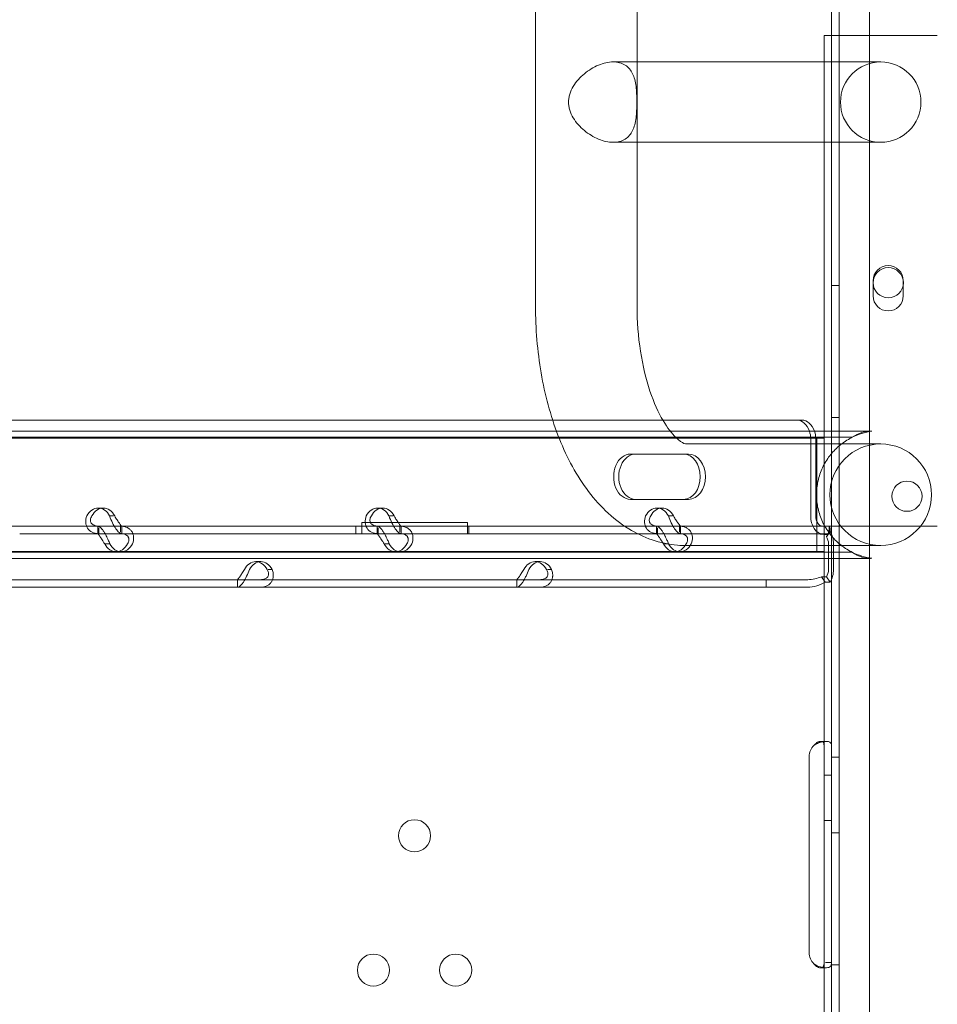
# Model space of a CAD drawing. Units: millimetres. Extents: x -10 to 18990, y -2046 to 27342.
# Drawn here: x 8219 to 8462, y 4837 to 5098 of the extents above; entities that cross this region are included whole.
import ezdxf

# ---------------------------------------------------------------- set-up
doc = ezdxf.new("R2010")
doc.units = ezdxf.units.MM
doc.header["$MEASUREMENT"] = 0

msp = doc.modelspace()

# ---------------------------------------------------------------- linework, layer by layer
at = {"color": 0, "linetype": 'Continuous', "lineweight": 0}
for p, q in [((8435.66, 5159.24), (8435.68, 4115.08)), ((8443.68, 4117.63), (8443.66, 5156.69)), ((8433.66, 5094.15), (8433.66, 5140.22)), ((8355.22, 5022.47), (8355.22, 5137.7)), ((8382.12, 5022.47), (8382.12, 5137.7)), ((8431.67, 5094.15), (8461.67, 5094.15)), ((8431.67, 5087.12), (8431.67, 5094.15)), ((8433.66, 4955.62), (8433.66, 5094.15)), ((8375.79, 5087.12), (8382.12, 5087.12)), ((8382.12, 5087.12), (8439.09, 5087.12)), ((8431.67, 5065.82), (8431.67, 5087.12)), ((8439.09, 5087.12), (8446.67, 5087.12)), ((8375.79, 5065.82), (8382.12, 5065.82)), ((8382.12, 5065.82), (8439.09, 5065.82)), ((8431.67, 4989.32), (8431.67, 5065.82)), ((8446.67, 5065.82), (8439.09, 5065.82)), ((8444.66, 5025.16), (8444.66, 5029.16)), ((8452.66, 5029.16), (8452.66, 5028.97)), ((8452.66, 5028.97), (8452.66, 5028.3)), ((8435.66, 5027.93), (8433.66, 5027.93)), ((8452.66, 5028.3), (8452.66, 5025.16)), ((7564.1, 4992.25), (8359.76, 4992.25)), ((8359.76, 4992.25), (8388.95, 4992.25)), ((8388.95, 4992.25), (8424.42, 4992.25)), ((8424.42, 4992.25), (8425.76, 4992.25)), ((8435.66, 4992.93), (8433.66, 4992.93)), ((7551.19, 4989.32), (8360.77, 4989.32)), ((8360.77, 4989.32), (8390.92, 4989.32)), ((8390.92, 4989.32), (8443.97, 4989.32)), ((8431.67, 4987.47), (8431.67, 4989.32)), ((7551.19, 4987.69), (8439.11, 4987.69)), ((7551.67, 4987.47), (8429.74, 4987.47)), ((8428.12, 4987.25), (8428.12, 4966.85)), ((8429.46, 4987.25), (8429.46, 4966.85)), ((8429.74, 4957.47), (8429.74, 4987.47)), ((8429.74, 4987.47), (8431.67, 4987.47)), ((8431.67, 4964.15), (8431.67, 4987.47)), ((8439.09, 4985.92), (8395.14, 4985.92)), ((8439.09, 4985.92), (8446.67, 4985.92)), ((8380.38, 4983.25), (8394.44, 4983.25)), ((8394.44, 4983.25), (8395.78, 4983.25)), ((8394.44, 4971.25), (8380.38, 4971.25)), ((8394.44, 4971.25), (8395.78, 4971.25)), ((8239.38, 4968.95), (8240.73, 4968.95)), ((8313.39, 4968.95), (8314.74, 4968.95)), ((8387.41, 4968.95), (8388.75, 4968.95)), ((8243.45, 4966.85), (8242.39, 4966.85)), ((8317.47, 4966.85), (8316.41, 4966.85)), ((8391.48, 4966.85), (8390.42, 4966.85)), ((8239.53, 4964.15), (8171.54, 4964.15)), ((8239.24, 4962.15), (8239.24, 4964.15)), ((8245.55, 4964.15), (8239.53, 4964.15)), ((8239.53, 4962.15), (8239.53, 4963.73)), ((8245.3, 4962.52), (8245.3, 4964.15)), ((8313.54, 4964.15), (8245.55, 4964.15)), ((8245.59, 4962.15), (8245.59, 4964.15)), ((8307.58, 4962.15), (8307.58, 4964.15)), ((8307.58, 4962.15), (8307.58, 4964.15)), ((8309.17, 4964.15), (8309.17, 4965.15)), ((8309.17, 4965.15), (8337.18, 4965.15)), ((8309.17, 4964.15), (8309.17, 4962.15)), ((8313.25, 4962.15), (8313.25, 4964.15)), ((8319.57, 4964.15), (8313.54, 4964.15)), ((8313.54, 4962.15), (8313.54, 4963.73)), ((8319.31, 4962.52), (8319.31, 4964.15)), ((8387.56, 4964.15), (8319.57, 4964.15)), ((8319.6, 4962.15), (8319.6, 4964.15)), ((8337.18, 4965.15), (8337.18, 4964.15)), ((8337.18, 4962.15), (8337.18, 4964.15)), ((8337.58, 4962.15), (8337.58, 4964.15)), ((8337.58, 4962.15), (8337.58, 4964.15)), ((8387.27, 4962.15), (8387.27, 4964.15)), ((8393.58, 4964.15), (8387.56, 4964.15)), ((8387.56, 4962.15), (8387.56, 4963.73)), ((8393.33, 4962.52), (8393.33, 4964.15)), ((8431.28, 4964.15), (8393.58, 4964.15)), ((8393.61, 4962.15), (8393.61, 4964.15)), ((8431.28, 4964.15), (8431.67, 4964.15)), ((8431.67, 4957.47), (8431.67, 4964.15)), ((8431.67, 4964.15), (8436.1, 4964.15)), ((8432.98, 4964.15), (8432.98, 4963.16)), ((8433.02, 4962.15), (8433.02, 4964.15)), ((8436.1, 4964.15), (8457.24, 4964.15)), ((8457.24, 4964.15), (8461.67, 4964.15)), ((8239.53, 4962.15), (8218.57, 4962.15)), ((8245.55, 4962.15), (8239.53, 4962.15)), ((8313.54, 4962.15), (8245.55, 4962.15)), ((8319.57, 4962.15), (8313.54, 4962.15)), ((8387.56, 4962.15), (8319.57, 4962.15)), ((8393.58, 4962.15), (8387.56, 4962.15)), ((8431.28, 4962.15), (8393.58, 4962.15)), ((8431.28, 4962.15), (8433.02, 4962.15)), ((8431.67, 4962.15), (8431.67, 4955.62)), ((8432.31, 4961.36), (8433.26, 4962.78)), ((8433.02, 4962.15), (8433.67, 4962.15)), ((8433.67, 4962.15), (8433.67, 4947.15)), ((8242.44, 4959.45), (8241.34, 4959.45)), ((8316.45, 4959.45), (8315.35, 4959.45)), ((8390.46, 4959.45), (8389.37, 4959.45)), ((8439.09, 4959.02), (8395.14, 4959.02)), ((8432.84, 4959.45), (8432.84, 4952.67)), ((8434.18, 4959.45), (8434.18, 4952.67)), ((8446.67, 4959.02), (8439.09, 4959.02)), ((7551.19, 4957.24), (8439.11, 4957.24)), ((7551.19, 4955.62), (8443.97, 4955.62)), ((8429.74, 4957.47), (7551.67, 4957.47)), ((8244.1, 4957.36), (8245.45, 4957.36)), ((8318.12, 4957.36), (8319.46, 4957.36)), ((8392.13, 4957.36), (8393.48, 4957.36)), ((8431.67, 4957.47), (8429.74, 4957.47)), ((8431.67, 4955.62), (8431.67, 4947.15)), ((8433.67, 4318.69), (8433.66, 4955.62)), ((8281.11, 4954.76), (8282.45, 4954.76)), ((8355.12, 4954.76), (8356.47, 4954.76)), ((8284.37, 4952.67), (8285.47, 4952.67)), ((8358.38, 4952.67), (8359.48, 4952.67)), ((8430.99, 4950.76), (8431.94, 4949.34)), ((8432.31, 4950.76), (8430.99, 4950.76)), ((8432.31, 4950.76), (8433.26, 4949.34)), ((8416.34, 4949.97), (8215.35, 4949.97)), ((8416.34, 4947.97), (8215.35, 4947.97)), ((8276.25, 4949.97), (8276.25, 4947.97)), ((8276.28, 4947.97), (8276.28, 4949.6)), ((8350.26, 4949.97), (8350.26, 4947.97)), ((8350.3, 4947.97), (8350.3, 4949.6)), ((8427.34, 4949.97), (8416.34, 4949.97)), ((8416.34, 4949.97), (8416.34, 4947.97)), ((8427.34, 4947.97), (8416.34, 4947.97)), ((8433.26, 4949.34), (8431.94, 4949.34)), ((8431.67, 4947.15), (8431.67, 4327.15)), ((8433.67, 4947.15), (8433.67, 4637.17)), ((8430.78, 4907.15), (8432.12, 4907.15)), ((8427.71, 4851.15), (8427.71, 4903.15)), ((8435.66, 4902.93), (8433.66, 4902.93)), ((8431.67, 4898.15), (8433.67, 4898.15)), ((8431.67, 4886.15), (8433.67, 4886.15)), ((8435.66, 4882.93), (8433.66, 4882.93)), ((8433.67, 4848.59), (8432.01, 4848.59)), ((8432.11, 4847.15), (8430.77, 4847.15)), ((8435.66, 4847.93), (8433.66, 4847.93))]:
    msp.add_line(p, q, dxfattribs=at)
for centre, radius in [((8448.67, 5028.63), 4), ((8453.63, 4972.08), 4), ((8323.18, 4882.15), 4.25), ((8312.28, 4846.56), 4.25), ((8334.07, 4846.56), 4.25)]:
    msp.add_circle(centre, radius, dxfattribs=at)
for centre, radius, start, end in [((8446.67, 5076.47), 10.65, 90, 270), ((8446.67, 5076.47), 10.65, 270, 90), ((8448.66, 5029.16), 4, 0.0012, 180.0012), ((8448.66, 5025.16), 4, 180.0012, 0.0012), ((8446.67, 4972.47), 17, 97.8548, 116.38), ((8446.67, 4972.47), 13.45, 90, 270), ((8446.67, 4972.47), 13.45, 0, 90), ((8446.67, 4972.47), 13.45, 270, 0), ((8446.67, 4972.47), 17, 243.62, 262.1452), ((8431.71, 4903.15), 4, 133.2379, 180), ((8431.71, 4851.15), 4, 180, 226.7621)]:
    msp.add_arc(centre, radius, start, end, dxfattribs=at)
for centre, major_axis, ratio, start_param, end_param in [((8424.42, 4987.25), (0, 5), 0.740139, 5.139231, 6.283185), ((8425.76, 4987.25), (0, 5), 0.740139, 5.139231, 6.283185), ((8424.42, 4987.25), (0, 5), 0.740139, 4.712389, 5.139231), ((8425.76, 4987.25), (0, 5), 0.740139, 4.712389, 5.139231), ((8443.97, 4972.47), (0, 16.85), 0.672673, 6.249605, 6.725316), ((8380.38, 4977.25), (0, 6), 0.740139, 0, 3.141593), ((8381.72, 4977.25), (0, 6), 0.740139, 0, 3.141593), ((8394.44, 4977.25), (0, 6), 0.740139, 3.141593, 6.283185), ((8395.78, 4977.25), (0, 6), 0.740139, 3.141593, 6.283185), ((8239.38, 4963.95), (0, 5), 0.740139, 5.332585, 7.233786), ((8240.73, 4963.95), (0, 5), 0.740139, 5.332585, 7.233786), ((8313.39, 4963.95), (0, 5), 0.740139, 5.332585, 7.233786), ((8314.74, 4963.95), (0, 5), 0.740139, 5.332585, 7.233786), ((8387.41, 4963.95), (0, 5), 0.740139, 5.332585, 7.233786), ((8388.75, 4963.95), (0, 5), 0.740139, 5.332585, 7.233786), ((8431.28, 4966.85), (0, 4.7), 0.672454, 1.570796, 3.141593), ((8431.28, 4966.85), (0, 2.7), 0.672454, 1.570796, 3.141593), ((8431.02, 4959.45), (0, 2.7), 0.672454, 4.712389, 5.497787), ((8431.02, 4959.45), (0, -4.7), 0.672454, 1.570796, 2.356194), ((8244.1, 4962.36), (0, 5), 0.740139, 2.190992, 4.092193), ((8245.45, 4962.36), (0, 5), 0.740139, 2.190992, 4.092193), ((8318.12, 4962.36), (0, 5), 0.740139, 2.190992, 4.092193), ((8319.46, 4962.36), (0, 5), 0.740139, 2.190992, 4.092193), ((8392.13, 4962.36), (0, 5), 0.740139, 2.190992, 4.092193), ((8393.48, 4962.36), (0, 5), 0.740139, 2.190992, 4.092193), ((8443.97, 4972.47), (0, 16.85), 0.672673, 2.699462, 3.175173), ((8281.11, 4949.76), (0, 5), 0.740139, 5.332585, 7.233786), ((8282.45, 4949.76), (0, 5), 0.740139, 5.332585, 7.233786), ((8355.12, 4949.76), (0, 5), 0.740139, 5.332585, 7.233786), ((8356.47, 4949.76), (0, 5), 0.740139, 5.332585, 7.233786), ((8431.02, 4952.67), (0, 2.7), 0.672454, 3.926991, 4.712389), ((8431.02, 4952.67), (0, 4.7), 0.672454, 3.926991, 4.712389)]:
    msp.add_ellipse(centre, major_axis=major_axis, ratio=ratio, start_param=start_param, end_param=end_param, dxfattribs=at)
for points, knots in [([(8363.98, 5076.47), (8363.98, 5076.83), (8364.01, 5077.19), (8364.12, 5077.91), (8364.21, 5078.27), (8364.53, 5079.31), (8364.84, 5079.99), (8365.62, 5081.28), (8366.07, 5081.89), (8367.08, 5083.02), (8367.62, 5083.54), (8368.72, 5084.45), (8369.32, 5084.88), (8370.57, 5085.65), (8371.23, 5085.99), (8372.56, 5086.54), (8373.24, 5086.76), (8374.55, 5087.05), (8375.19, 5087.12), (8376.39, 5087.12), (8376.97, 5087.05), (8378.04, 5086.76), (8378.54, 5086.54), (8379.42, 5085.99), (8379.81, 5085.65), (8380.46, 5084.88), (8380.74, 5084.45), (8381.18, 5083.54), (8381.37, 5083.02), (8381.67, 5081.89), (8381.78, 5081.28), (8381.94, 5079.99), (8381.99, 5079.31), (8382.03, 5078.27), (8382.04, 5077.91), (8382.05, 5077.19), (8382.05, 5076.83), (8382.05, 5076.11), (8382.05, 5075.74), (8382.04, 5075.03), (8382.03, 5074.67), (8381.99, 5073.62), (8381.94, 5072.95), (8381.78, 5071.66), (8381.67, 5071.05), (8381.37, 5069.92), (8381.18, 5069.4), (8380.74, 5068.49), (8380.46, 5068.06), (8379.81, 5067.29), (8379.42, 5066.95), (8378.54, 5066.39), (8378.04, 5066.18), (8376.97, 5065.89), (8376.39, 5065.82), (8375.19, 5065.82), (8374.55, 5065.89), (8373.24, 5066.18), (8372.56, 5066.39), (8371.23, 5066.95), (8370.57, 5067.29), (8369.32, 5068.06), (8368.72, 5068.49), (8367.62, 5069.4), (8367.08, 5069.92), (8366.07, 5071.05), (8365.62, 5071.66), (8364.84, 5072.95), (8364.53, 5073.62), (8364.21, 5074.67), (8364.12, 5075.03), (8364.01, 5075.74), (8363.98, 5076.11), (8363.98, 5076.47)], [0, 0, 0, 0, 1.088427, 1.088427, 2.176854, 2.176854, 4.353709, 4.353709, 6.530563, 6.530563, 8.707417, 8.707417, 10.820802, 10.820802, 12.934187, 12.934187, 15.047572, 15.047572, 17.160957, 17.160957, 19.274342, 19.274342, 21.387727, 21.387727, 23.501112, 23.501112, 25.614497, 25.614497, 27.791351, 27.791351, 29.968206, 29.968206, 32.14506, 32.14506, 33.233487, 33.233487, 34.321914, 34.321914, 35.410341, 35.410341, 36.498768, 36.498768, 38.675623, 38.675623, 40.852477, 40.852477, 43.029331, 43.029331, 45.142716, 45.142716, 47.256101, 47.256101, 49.369486, 49.369486, 51.482871, 51.482871, 53.596256, 53.596256, 55.709641, 55.709641, 57.823026, 57.823026, 59.936411, 59.936411, 62.113265, 62.113265, 64.29012, 64.29012, 66.466974, 66.466974, 67.555401, 67.555401, 68.643828, 68.643828, 68.643828, 68.643828]), ([(8355.22, 5022.47), (8355.22, 5016.49), (8355.72, 5010.51), (8357.7, 4998.97), (8359.19, 4993.41), (8363.16, 4983.09), (8365.64, 4978.31), (8371.78, 4969.88), (8375.47, 4966.19), (8383.76, 4961.1), (8388.22, 4959.5), (8393.62, 4959.05), (8394.38, 4959.02), (8395.14, 4959.02)], [1.570796, 1.570796, 1.570796, 1.570796, 1.884956, 1.884956, 2.199115, 2.199115, 2.513274, 2.513274, 2.827433, 2.827433, 3.097794, 3.097794, 3.141593, 3.141593, 3.141593, 3.141593]), ([(8382.12, 5022.47), (8382.12, 5018.39), (8382.43, 5014.32), (8383.62, 5006.66), (8384.49, 5003.08), (8386.57, 4996.89), (8387.78, 4994.25), (8390.17, 4990.18), (8391.35, 4988.69), (8393.32, 4986.75), (8394.1, 4986.28), (8394.95, 4985.91), (8395.06, 4985.92), (8395.14, 4985.92)], [1.570796, 1.570796, 1.570796, 1.570796, 1.856002, 1.856002, 2.137467, 2.137467, 2.407607, 2.407607, 2.661485, 2.661485, 2.910507, 2.910507, 3.141593, 3.141593, 3.141593, 3.141593]), ([(8439.12, 4987.7), (8438.91, 4987.6), (8438.7, 4987.49), (8437.97, 4987.08), (8437.45, 4986.76), (8436.72, 4986.26), (8436.49, 4986.09), (8436.27, 4985.92)], [94.024513, 94.024513, 94.024513, 94.024513, 94.729721, 94.729721, 96.543757, 96.543757, 97.403386, 97.403386, 97.403386, 97.403386]), ([(8436.27, 4985.92), (8436.03, 4985.73), (8435.79, 4985.54), (8434.71, 4984.6), (8433.89, 4983.74), (8432.42, 4981.82), (8431.78, 4980.76), (8430.73, 4978.52), (8430.33, 4977.33), (8429.93, 4975.51), (8429.83, 4974.9), (8429.7, 4973.68), (8429.67, 4973.07), (8429.67, 4971.87), (8429.7, 4971.26), (8429.83, 4970.04), (8429.93, 4969.43), (8430.33, 4967.61), (8430.73, 4966.42), (8431.78, 4964.18), (8432.42, 4963.12), (8433.89, 4961.2), (8434.71, 4960.34), (8435.79, 4959.4), (8436.03, 4959.21), (8436.27, 4959.02)], [97.403386, 97.403386, 97.403386, 97.403386, 98.357794, 98.357794, 101.965033, 101.965033, 105.572272, 105.572272, 109.179511, 109.179511, 110.98313, 110.98313, 112.78675, 112.78675, 114.590369, 114.590369, 116.393989, 116.393989, 120.001228, 120.001228, 123.608467, 123.608467, 127.215706, 127.215706, 128.170114, 128.170114, 128.170114, 128.170114]), ([(8236.37, 4966.85), (8236.14, 4966.27), (8236.05, 4965.68), (8236.12, 4964.56), (8236.28, 4964.04), (8236.86, 4963.15), (8237.26, 4962.79), (8238.27, 4962.29), (8238.87, 4962.15), (8239.53, 4962.15)], [0, 0, 0, 0, 0.25, 0.25, 0.5, 0.5, 0.75, 0.75, 1, 1, 1, 1]), ([(8237.71, 4966.85), (8237.49, 4966.52), (8237.36, 4966.18), (8237.3, 4965.54), (8237.37, 4965.24), (8237.7, 4964.73), (8237.96, 4964.52), (8238.64, 4964.23), (8239.05, 4964.15), (8239.53, 4964.15)], [0, 0, 0, 0, 0.25, 0.25, 0.5, 0.5, 0.75, 0.75, 1, 1, 1, 1]), ([(8245.55, 4962.15), (8245.39, 4962.15), (8245.16, 4962.26), (8244.64, 4962.71), (8244.34, 4963.04), (8243.75, 4963.89), (8243.44, 4964.41), (8242.88, 4965.57), (8242.62, 4966.21), (8242.39, 4966.85)], [0, 0, 0, 0, 0.25, 0.25, 0.5, 0.5, 0.75, 0.75, 1, 1, 1, 1]), ([(8245.55, 4964.15), (8245.55, 4964.15), (8245.5, 4964.22), (8245.29, 4964.47), (8245.15, 4964.66), (8244.8, 4965.15), (8244.61, 4965.45), (8244.19, 4966.12), (8243.96, 4966.48), (8243.74, 4966.85)], [0, 0, 0, 0, 0.25, 0.25, 0.5, 0.5, 0.75, 0.75, 1, 1, 1, 1]), ([(8310.38, 4966.85), (8310.16, 4966.27), (8310.06, 4965.68), (8310.13, 4964.56), (8310.3, 4964.04), (8310.87, 4963.15), (8311.28, 4962.79), (8312.28, 4962.29), (8312.88, 4962.15), (8313.54, 4962.15)], [0, 0, 0, 0, 0.25, 0.25, 0.5, 0.5, 0.75, 0.75, 1, 1, 1, 1]), ([(8311.73, 4966.85), (8311.5, 4966.52), (8311.37, 4966.18), (8311.32, 4965.54), (8311.39, 4965.24), (8311.72, 4964.73), (8311.98, 4964.52), (8312.65, 4964.23), (8313.07, 4964.15), (8313.54, 4964.15)], [0, 0, 0, 0, 0.25, 0.25, 0.5, 0.5, 0.75, 0.75, 1, 1, 1, 1]), ([(8319.57, 4962.15), (8319.4, 4962.15), (8319.17, 4962.26), (8318.65, 4962.71), (8318.36, 4963.04), (8317.76, 4963.89), (8317.46, 4964.41), (8316.89, 4965.57), (8316.63, 4966.21), (8316.41, 4966.85)], [0, 0, 0, 0, 0.25, 0.25, 0.5, 0.5, 0.75, 0.75, 1, 1, 1, 1]), ([(8319.57, 4964.15), (8319.57, 4964.15), (8319.51, 4964.22), (8319.31, 4964.47), (8319.16, 4964.66), (8318.82, 4965.15), (8318.62, 4965.45), (8318.2, 4966.12), (8317.98, 4966.48), (8317.75, 4966.85)], [0, 0, 0, 0, 0.25, 0.25, 0.5, 0.5, 0.75, 0.75, 1, 1, 1, 1]), ([(8384.4, 4966.85), (8384.17, 4966.27), (8384.07, 4965.68), (8384.14, 4964.56), (8384.31, 4964.04), (8384.88, 4963.15), (8385.29, 4962.79), (8386.3, 4962.29), (8386.9, 4962.15), (8387.56, 4962.15)], [0, 0, 0, 0, 0.25, 0.25, 0.5, 0.5, 0.75, 0.75, 1, 1, 1, 1]), ([(8385.74, 4966.85), (8385.51, 4966.52), (8385.39, 4966.18), (8385.33, 4965.54), (8385.4, 4965.24), (8385.73, 4964.73), (8385.99, 4964.52), (8386.66, 4964.23), (8387.08, 4964.15), (8387.56, 4964.15)], [0, 0, 0, 0, 0.25, 0.25, 0.5, 0.5, 0.75, 0.75, 1, 1, 1, 1]), ([(8393.58, 4962.15), (8393.41, 4962.15), (8393.19, 4962.26), (8392.66, 4962.71), (8392.37, 4963.04), (8391.77, 4963.89), (8391.47, 4964.41), (8390.91, 4965.57), (8390.65, 4966.21), (8390.42, 4966.85)], [0, 0, 0, 0, 0.25, 0.25, 0.5, 0.5, 0.75, 0.75, 1, 1, 1, 1]), ([(8393.58, 4964.15), (8393.58, 4964.15), (8393.52, 4964.22), (8393.32, 4964.47), (8393.18, 4964.66), (8392.83, 4965.15), (8392.63, 4965.45), (8392.21, 4966.12), (8391.99, 4966.48), (8391.76, 4966.85)], [0, 0, 0, 0, 0.25, 0.25, 0.5, 0.5, 0.75, 0.75, 1, 1, 1, 1]), ([(8239.28, 4964.15), (8239.45, 4964.15), (8239.68, 4964.04), (8240.08, 4963.69), (8240.22, 4963.55), (8240.41, 4963.34), (8240.46, 4963.27), (8240.52, 4963.2), (8240.55, 4963.15), (8240.57, 4963.13), (8240.67, 4962.99), (8240.75, 4962.88), (8240.99, 4962.53), (8241.14, 4962.28), (8241.35, 4961.88), (8241.42, 4961.75), (8241.5, 4961.58), (8241.53, 4961.53), (8241.55, 4961.48), (8241.57, 4961.45), (8241.57, 4961.44), (8241.58, 4961.43), (8241.6, 4961.37), (8241.63, 4961.31), (8241.77, 4961.04), (8241.9, 4960.78), (8242.16, 4960.18), (8242.31, 4959.83), (8242.44, 4959.45)], [0, 0, 0, 0, 0.25, 0.25, 0.375, 0.375, 0.40625, 0.421875, 0.421875, 0.4375, 0.4375, 0.5, 0.5, 0.625, 0.625, 0.6875, 0.6875, 0.703125, 0.710937, 0.710937, 0.714844, 0.714844, 0.71875, 0.75, 0.75, 0.875, 0.875, 1, 1, 1, 1]), ([(8248.46, 4959.45), (8248.69, 4960.05), (8248.78, 4960.65), (8248.72, 4961.51), (8248.67, 4961.78), (8248.56, 4962.11), (8248.53, 4962.2), (8248.49, 4962.29), (8248.46, 4962.36), (8248.44, 4962.39), (8248.36, 4962.55), (8248.29, 4962.68), (8248.06, 4963.03), (8247.87, 4963.23), (8247.57, 4963.48), (8247.46, 4963.56), (8247.32, 4963.65), (8247.28, 4963.67), (8247.23, 4963.7), (8247.21, 4963.71), (8247.2, 4963.71), (8247.19, 4963.72), (8247.15, 4963.75), (8247.09, 4963.77), (8246.85, 4963.89), (8246.61, 4963.97), (8246.02, 4964.11), (8245.68, 4964.15), (8245.3, 4964.15)], [0, 0, 0, 0, 0.25, 0.25, 0.375, 0.375, 0.40625, 0.421875, 0.421875, 0.4375, 0.4375, 0.5, 0.5, 0.625, 0.625, 0.6875, 0.6875, 0.703125, 0.710937, 0.710937, 0.714844, 0.714844, 0.71875, 0.75, 0.75, 0.875, 0.875, 1, 1, 1, 1]), ([(8313.29, 4964.15), (8313.46, 4964.15), (8313.69, 4964.04), (8314.09, 4963.69), (8314.24, 4963.55), (8314.42, 4963.34), (8314.47, 4963.27), (8314.53, 4963.2), (8314.57, 4963.15), (8314.59, 4963.13), (8314.69, 4962.99), (8314.77, 4962.88), (8315, 4962.53), (8315.15, 4962.28), (8315.36, 4961.88), (8315.43, 4961.75), (8315.52, 4961.58), (8315.54, 4961.53), (8315.57, 4961.48), (8315.58, 4961.45), (8315.58, 4961.44), (8315.59, 4961.43), (8315.62, 4961.37), (8315.65, 4961.31), (8315.78, 4961.04), (8315.91, 4960.78), (8316.18, 4960.18), (8316.32, 4959.83), (8316.45, 4959.45)], [0, 0, 0, 0, 0.25, 0.25, 0.375, 0.375, 0.40625, 0.421875, 0.421875, 0.4375, 0.4375, 0.5, 0.5, 0.625, 0.625, 0.6875, 0.6875, 0.703125, 0.710937, 0.710937, 0.714844, 0.714844, 0.71875, 0.75, 0.75, 0.875, 0.875, 1, 1, 1, 1]), ([(8322.47, 4959.45), (8322.7, 4960.05), (8322.8, 4960.65), (8322.74, 4961.51), (8322.68, 4961.78), (8322.58, 4962.11), (8322.54, 4962.2), (8322.5, 4962.29), (8322.47, 4962.36), (8322.46, 4962.39), (8322.38, 4962.55), (8322.3, 4962.68), (8322.07, 4963.03), (8321.89, 4963.23), (8321.58, 4963.48), (8321.47, 4963.56), (8321.33, 4963.65), (8321.29, 4963.67), (8321.25, 4963.7), (8321.23, 4963.71), (8321.22, 4963.71), (8321.21, 4963.72), (8321.16, 4963.75), (8321.11, 4963.77), (8320.86, 4963.89), (8320.62, 4963.97), (8320.04, 4964.11), (8319.7, 4964.15), (8319.31, 4964.15)], [0, 0, 0, 0, 0.25, 0.25, 0.375, 0.375, 0.40625, 0.421875, 0.421875, 0.4375, 0.4375, 0.5, 0.5, 0.625, 0.625, 0.6875, 0.6875, 0.703125, 0.710938, 0.710938, 0.714844, 0.714844, 0.71875, 0.75, 0.75, 0.875, 0.875, 1, 1, 1, 1]), ([(8387.3, 4964.15), (8387.47, 4964.15), (8387.71, 4964.04), (8388.11, 4963.69), (8388.25, 4963.55), (8388.43, 4963.34), (8388.49, 4963.27), (8388.54, 4963.2), (8388.58, 4963.15), (8388.6, 4963.13), (8388.7, 4962.99), (8388.78, 4962.88), (8389.01, 4962.53), (8389.16, 4962.28), (8389.38, 4961.88), (8389.45, 4961.75), (8389.53, 4961.58), (8389.56, 4961.53), (8389.58, 4961.48), (8389.59, 4961.45), (8389.6, 4961.44), (8389.6, 4961.43), (8389.63, 4961.37), (8389.66, 4961.31), (8389.8, 4961.04), (8389.92, 4960.78), (8390.19, 4960.18), (8390.33, 4959.83), (8390.46, 4959.45)], [0, 0, 0, 0, 0.25, 0.25, 0.375, 0.375, 0.40625, 0.421875, 0.421875, 0.4375, 0.4375, 0.5, 0.5, 0.625, 0.625, 0.6875, 0.6875, 0.703125, 0.710938, 0.710938, 0.714844, 0.714844, 0.71875, 0.75, 0.75, 0.875, 0.875, 1, 1, 1, 1]), ([(8396.49, 4959.45), (8396.72, 4960.05), (8396.81, 4960.65), (8396.75, 4961.51), (8396.7, 4961.78), (8396.59, 4962.11), (8396.55, 4962.2), (8396.51, 4962.29), (8396.49, 4962.36), (8396.47, 4962.39), (8396.39, 4962.55), (8396.32, 4962.68), (8396.08, 4963.03), (8395.9, 4963.23), (8395.59, 4963.48), (8395.49, 4963.56), (8395.35, 4963.65), (8395.3, 4963.67), (8395.26, 4963.7), (8395.24, 4963.71), (8395.23, 4963.71), (8395.22, 4963.72), (8395.17, 4963.75), (8395.12, 4963.77), (8394.88, 4963.89), (8394.64, 4963.97), (8394.05, 4964.11), (8393.71, 4964.15), (8393.33, 4964.15)], [0, 0, 0, 0, 0.25, 0.25, 0.375, 0.375, 0.40625, 0.421875, 0.421875, 0.4375, 0.4375, 0.5, 0.5, 0.625, 0.625, 0.6875, 0.6875, 0.703125, 0.710937, 0.710937, 0.714844, 0.714844, 0.71875, 0.75, 0.75, 0.875, 0.875, 1, 1, 1, 1]), ([(8432.98, 4964.15), (8433.07, 4964.15), (8433.15, 4964.03), (8433.27, 4963.56), (8433.29, 4963.21), (8433.26, 4962.78)], [0, 0, 0, 0, 0.5, 0.5, 1, 1, 1, 1]), ([(8239.28, 4962.15), (8239.27, 4962.15), (8239.34, 4962.09), (8239.49, 4961.89), (8239.56, 4961.81), (8239.65, 4961.68), (8239.67, 4961.66), (8239.69, 4961.62), (8239.7, 4961.61), (8239.72, 4961.58), (8239.73, 4961.56), (8239.79, 4961.49), (8239.83, 4961.42), (8239.96, 4961.22), (8240.06, 4961.08), (8240.2, 4960.85), (8240.24, 4960.77), (8240.3, 4960.68), (8240.32, 4960.66), (8240.33, 4960.63), (8240.34, 4960.62), (8240.35, 4960.6), (8240.35, 4960.6), (8240.36, 4960.59), (8240.36, 4960.59), (8240.38, 4960.55), (8240.4, 4960.52), (8240.5, 4960.37), (8240.6, 4960.22), (8240.83, 4959.87), (8240.96, 4959.67), (8241.09, 4959.45)], [0, 0, 0, 0, 0.25, 0.25, 0.375, 0.375, 0.40625, 0.40625, 0.421875, 0.421875, 0.4375, 0.4375, 0.5, 0.5, 0.625, 0.625, 0.6875, 0.6875, 0.703125, 0.703125, 0.710938, 0.710938, 0.714844, 0.714844, 0.71875, 0.71875, 0.75, 0.75, 0.875, 0.875, 1, 1, 1, 1]), ([(8247.11, 4959.45), (8247.34, 4959.8), (8247.47, 4960.14), (8247.51, 4960.63), (8247.5, 4960.79), (8247.45, 4960.98), (8247.44, 4961.01), (8247.42, 4961.07), (8247.41, 4961.09), (8247.4, 4961.12), (8247.39, 4961.14), (8247.35, 4961.23), (8247.31, 4961.31), (8247.18, 4961.51), (8247.06, 4961.62), (8246.87, 4961.77), (8246.8, 4961.81), (8246.71, 4961.86), (8246.69, 4961.87), (8246.66, 4961.89), (8246.65, 4961.89), (8246.64, 4961.9), (8246.63, 4961.9), (8246.63, 4961.9), (8246.62, 4961.91), (8246.59, 4961.92), (8246.56, 4961.93), (8246.4, 4962), (8246.23, 4962.05), (8245.82, 4962.13), (8245.58, 4962.15), (8245.3, 4962.15)], [0, 0, 0, 0, 0.25, 0.25, 0.375, 0.375, 0.40625, 0.40625, 0.421875, 0.421875, 0.4375, 0.4375, 0.5, 0.5, 0.625, 0.625, 0.6875, 0.6875, 0.703125, 0.703125, 0.710938, 0.710938, 0.714844, 0.714844, 0.71875, 0.71875, 0.75, 0.75, 0.875, 0.875, 1, 1, 1, 1]), ([(8313.29, 4962.15), (8313.29, 4962.15), (8313.35, 4962.09), (8313.51, 4961.89), (8313.57, 4961.81), (8313.66, 4961.68), (8313.68, 4961.66), (8313.71, 4961.62), (8313.72, 4961.61), (8313.74, 4961.58), (8313.75, 4961.56), (8313.8, 4961.49), (8313.85, 4961.42), (8313.98, 4961.22), (8314.07, 4961.08), (8314.21, 4960.85), (8314.26, 4960.77), (8314.32, 4960.68), (8314.33, 4960.66), (8314.35, 4960.63), (8314.35, 4960.62), (8314.36, 4960.6), (8314.37, 4960.6), (8314.37, 4960.59), (8314.37, 4960.59), (8314.39, 4960.55), (8314.41, 4960.52), (8314.51, 4960.37), (8314.62, 4960.22), (8314.85, 4959.87), (8314.97, 4959.67), (8315.1, 4959.45)], [0, 0, 0, 0, 0.25, 0.25, 0.375, 0.375, 0.40625, 0.40625, 0.421875, 0.421875, 0.4375, 0.4375, 0.5, 0.5, 0.625, 0.625, 0.6875, 0.6875, 0.703125, 0.703125, 0.710938, 0.710938, 0.714844, 0.714844, 0.71875, 0.71875, 0.75, 0.75, 0.875, 0.875, 1, 1, 1, 1]), ([(8321.13, 4959.45), (8321.36, 4959.8), (8321.49, 4960.14), (8321.52, 4960.63), (8321.51, 4960.79), (8321.46, 4960.98), (8321.45, 4961.01), (8321.43, 4961.07), (8321.43, 4961.09), (8321.41, 4961.12), (8321.41, 4961.14), (8321.36, 4961.23), (8321.32, 4961.31), (8321.19, 4961.51), (8321.08, 4961.62), (8320.89, 4961.77), (8320.82, 4961.81), (8320.72, 4961.86), (8320.71, 4961.87), (8320.68, 4961.89), (8320.67, 4961.89), (8320.65, 4961.9), (8320.65, 4961.9), (8320.64, 4961.9), (8320.64, 4961.91), (8320.61, 4961.92), (8320.58, 4961.93), (8320.41, 4962), (8320.24, 4962.05), (8319.83, 4962.13), (8319.59, 4962.15), (8319.31, 4962.15)], [0, 0, 0, 0, 0.25, 0.25, 0.375, 0.375, 0.40625, 0.40625, 0.421875, 0.421875, 0.4375, 0.4375, 0.5, 0.5, 0.625, 0.625, 0.6875, 0.6875, 0.703125, 0.703125, 0.710938, 0.710938, 0.714844, 0.714844, 0.71875, 0.71875, 0.75, 0.75, 0.875, 0.875, 1, 1, 1, 1]), ([(8387.3, 4962.15), (8387.3, 4962.15), (8387.36, 4962.09), (8387.52, 4961.89), (8387.58, 4961.81), (8387.67, 4961.68), (8387.69, 4961.66), (8387.72, 4961.62), (8387.73, 4961.61), (8387.75, 4961.58), (8387.76, 4961.56), (8387.82, 4961.49), (8387.86, 4961.42), (8387.99, 4961.22), (8388.08, 4961.08), (8388.22, 4960.85), (8388.27, 4960.77), (8388.33, 4960.68), (8388.34, 4960.66), (8388.36, 4960.63), (8388.37, 4960.62), (8388.38, 4960.6), (8388.38, 4960.6), (8388.38, 4960.59), (8388.39, 4960.59), (8388.41, 4960.55), (8388.43, 4960.52), (8388.53, 4960.37), (8388.63, 4960.22), (8388.86, 4959.87), (8388.99, 4959.67), (8389.12, 4959.45)], [0, 0, 0, 0, 0.25, 0.25, 0.375, 0.375, 0.40625, 0.40625, 0.421875, 0.421875, 0.4375, 0.4375, 0.5, 0.5, 0.625, 0.625, 0.6875, 0.6875, 0.703125, 0.703125, 0.710938, 0.710938, 0.714844, 0.714844, 0.71875, 0.71875, 0.75, 0.75, 0.875, 0.875, 1, 1, 1, 1]), ([(8395.14, 4959.45), (8395.37, 4959.8), (8395.5, 4960.14), (8395.54, 4960.63), (8395.53, 4960.79), (8395.48, 4960.98), (8395.47, 4961.01), (8395.45, 4961.07), (8395.44, 4961.09), (8395.43, 4961.12), (8395.42, 4961.14), (8395.38, 4961.23), (8395.34, 4961.31), (8395.2, 4961.51), (8395.09, 4961.62), (8394.9, 4961.77), (8394.83, 4961.81), (8394.74, 4961.86), (8394.72, 4961.87), (8394.69, 4961.89), (8394.68, 4961.89), (8394.67, 4961.9), (8394.66, 4961.9), (8394.66, 4961.9), (8394.65, 4961.91), (8394.62, 4961.92), (8394.59, 4961.93), (8394.42, 4962), (8394.26, 4962.05), (8393.85, 4962.13), (8393.6, 4962.15), (8393.33, 4962.15)], [0, 0, 0, 0, 0.25, 0.25, 0.375, 0.375, 0.40625, 0.40625, 0.421875, 0.421875, 0.4375, 0.4375, 0.5, 0.5, 0.625, 0.625, 0.6875, 0.6875, 0.703125, 0.703125, 0.710938, 0.710938, 0.714844, 0.714844, 0.71875, 0.71875, 0.75, 0.75, 0.875, 0.875, 1, 1, 1, 1]), ([(8432.73, 4961.99), (8432.73, 4961.99), (8432.72, 4961.99), (8432.54, 4961.97), (8432.34, 4961.96), (8431.92, 4961.96), (8431.68, 4961.97), (8431.17, 4962.01), (8430.9, 4962.04), (8430.34, 4962.1), (8430.04, 4962.13), (8429.6, 4962.15), (8429.45, 4962.15), (8429.3, 4962.15)], [7.65497, 7.65497, 7.65497, 7.65497, 7.668985, 7.668985, 8.527139, 8.527139, 9.385293, 9.385293, 10.243447, 10.243447, 11.1016, 11.1016, 11.546784, 11.546784, 11.546784, 11.546784]), ([(8432.73, 4961.99), (8432.72, 4961.98), (8432.71, 4961.96), (8432.59, 4961.81), (8432.46, 4961.61), (8432.31, 4961.36)], [0.4452438, 0.4452438, 0.4452438, 0.4452438, 0.5, 0.5, 1, 1, 1, 1]), ([(8432.34, 4961.42), (8432.51, 4961.69), (8432.64, 4961.96), (8432.83, 4962.43), (8432.89, 4962.64), (8432.96, 4962.96), (8432.97, 4963.07), (8432.98, 4963.14), (8432.98, 4963.16), (8432.98, 4963.16), (8432.98, 4963.16), (8432.98, 4963.16)], [0, 0, 0, 0, 1.084101, 1.084101, 2.177212, 2.177212, 3.265638, 3.265638, 3.748354, 3.748354, 3.753379, 3.753379, 3.753379, 3.753379]), ([(8436.27, 4959.02), (8436.49, 4958.85), (8436.72, 4958.68), (8437.45, 4958.17), (8437.97, 4957.85), (8438.7, 4957.45), (8438.91, 4957.34), (8439.12, 4957.24)], [128.170114, 128.170114, 128.170114, 128.170114, 129.029742, 129.029742, 130.843779, 130.843779, 131.548987, 131.548987, 131.548987, 131.548987]), ([(8279.44, 4952.67), (8279.21, 4952.07), (8278.96, 4951.47), (8278.56, 4950.61), (8278.42, 4950.34), (8278.24, 4950.02), (8278.19, 4949.92), (8278.13, 4949.83), (8278.1, 4949.76), (8278.08, 4949.73), (8277.98, 4949.57), (8277.9, 4949.44), (8277.66, 4949.1), (8277.5, 4948.89), (8277.28, 4948.64), (8277.21, 4948.56), (8277.12, 4948.47), (8277.09, 4948.45), (8277.07, 4948.42), (8277.06, 4948.41), (8277.05, 4948.41), (8277.04, 4948.4), (8277.02, 4948.38), (8276.99, 4948.35), (8276.86, 4948.24), (8276.76, 4948.15), (8276.53, 4948.01), (8276.41, 4947.97), (8276.28, 4947.97)], [0, 0, 0, 0, 0.25, 0.25, 0.375, 0.375, 0.40625, 0.421875, 0.421875, 0.4375, 0.4375, 0.5, 0.5, 0.625, 0.625, 0.6875, 0.6875, 0.703125, 0.710938, 0.710938, 0.714844, 0.714844, 0.71875, 0.75, 0.75, 0.875, 0.875, 1, 1, 1, 1]), ([(8278.1, 4952.67), (8277.87, 4952.32), (8277.65, 4951.98), (8277.35, 4951.49), (8277.25, 4951.33), (8277.13, 4951.14), (8277.11, 4951.11), (8277.07, 4951.05), (8277.06, 4951.03), (8277.04, 4951), (8277.03, 4950.98), (8276.96, 4950.89), (8276.92, 4950.82), (8276.78, 4950.62), (8276.7, 4950.5), (8276.58, 4950.35), (8276.55, 4950.31), (8276.51, 4950.26), (8276.5, 4950.25), (8276.49, 4950.23), (8276.49, 4950.23), (8276.48, 4950.22), (8276.48, 4950.22), (8276.48, 4950.22), (8276.48, 4950.21), (8276.47, 4950.2), (8276.46, 4950.19), (8276.41, 4950.12), (8276.38, 4950.07), (8276.32, 4949.99), (8276.3, 4949.97), (8276.28, 4949.97)], [0, 0, 0, 0, 0.25, 0.25, 0.375, 0.375, 0.40625, 0.40625, 0.421875, 0.421875, 0.4375, 0.4375, 0.5, 0.5, 0.625, 0.625, 0.6875, 0.6875, 0.703125, 0.703125, 0.710938, 0.710938, 0.714844, 0.714844, 0.71875, 0.71875, 0.75, 0.75, 0.875, 0.875, 1, 1, 1, 1]), ([(8282.31, 4947.97), (8282.94, 4947.97), (8283.52, 4948.08), (8284.26, 4948.43), (8284.49, 4948.57), (8284.74, 4948.78), (8284.81, 4948.85), (8284.88, 4948.92), (8284.93, 4948.97), (8284.95, 4949), (8285.07, 4949.13), (8285.16, 4949.24), (8285.4, 4949.59), (8285.52, 4949.85), (8285.65, 4950.24), (8285.68, 4950.37), (8285.72, 4950.54), (8285.73, 4950.59), (8285.73, 4950.64), (8285.74, 4950.67), (8285.74, 4950.68), (8285.74, 4950.69), (8285.75, 4950.75), (8285.75, 4950.81), (8285.77, 4951.08), (8285.76, 4951.34), (8285.68, 4951.94), (8285.6, 4952.29), (8285.47, 4952.67)], [0, 0, 0, 0, 0.25, 0.25, 0.375, 0.375, 0.40625, 0.421875, 0.421875, 0.4375, 0.4375, 0.5, 0.5, 0.625, 0.625, 0.6875, 0.6875, 0.703125, 0.710938, 0.710938, 0.714844, 0.714844, 0.71875, 0.75, 0.75, 0.875, 0.875, 1, 1, 1, 1]), ([(8282.31, 4949.97), (8282.77, 4949.97), (8283.17, 4950.03), (8283.67, 4950.23), (8283.82, 4950.31), (8283.98, 4950.44), (8284.01, 4950.46), (8284.06, 4950.5), (8284.07, 4950.52), (8284.1, 4950.54), (8284.11, 4950.56), (8284.19, 4950.63), (8284.24, 4950.7), (8284.37, 4950.9), (8284.44, 4951.05), (8284.5, 4951.27), (8284.51, 4951.35), (8284.52, 4951.45), (8284.52, 4951.47), (8284.52, 4951.49), (8284.52, 4951.5), (8284.52, 4951.52), (8284.52, 4951.52), (8284.52, 4951.53), (8284.52, 4951.54), (8284.52, 4951.57), (8284.52, 4951.6), (8284.5, 4951.76), (8284.47, 4951.91), (8284.34, 4952.25), (8284.25, 4952.45), (8284.12, 4952.67)], [0, 0, 0, 0, 0.25, 0.25, 0.375, 0.375, 0.40625, 0.40625, 0.421875, 0.421875, 0.4375, 0.4375, 0.5, 0.5, 0.625, 0.625, 0.6875, 0.6875, 0.703125, 0.703125, 0.710938, 0.710938, 0.714844, 0.714844, 0.71875, 0.71875, 0.75, 0.75, 0.875, 0.875, 1, 1, 1, 1]), ([(8353.46, 4952.67), (8353.23, 4952.07), (8352.98, 4951.47), (8352.57, 4950.61), (8352.43, 4950.34), (8352.25, 4950.02), (8352.2, 4949.92), (8352.15, 4949.83), (8352.11, 4949.76), (8352.09, 4949.73), (8351.99, 4949.57), (8351.91, 4949.44), (8351.67, 4949.1), (8351.52, 4948.89), (8351.29, 4948.64), (8351.22, 4948.56), (8351.13, 4948.47), (8351.11, 4948.45), (8351.08, 4948.42), (8351.07, 4948.41), (8351.06, 4948.41), (8351.06, 4948.4), (8351.03, 4948.38), (8351, 4948.35), (8350.88, 4948.24), (8350.77, 4948.15), (8350.54, 4948.01), (8350.42, 4947.97), (8350.3, 4947.97)], [0, 0, 0, 0, 0.25, 0.25, 0.375, 0.375, 0.40625, 0.421875, 0.421875, 0.4375, 0.4375, 0.5, 0.5, 0.625, 0.625, 0.6875, 0.6875, 0.703125, 0.710937, 0.710937, 0.714844, 0.714844, 0.71875, 0.75, 0.75, 0.875, 0.875, 1, 1, 1, 1]), ([(8352.11, 4952.67), (8351.88, 4952.32), (8351.66, 4951.98), (8351.36, 4951.49), (8351.26, 4951.33), (8351.14, 4951.14), (8351.12, 4951.11), (8351.09, 4951.05), (8351.07, 4951.03), (8351.05, 4951), (8351.04, 4950.98), (8350.98, 4950.89), (8350.93, 4950.82), (8350.79, 4950.62), (8350.71, 4950.5), (8350.6, 4950.35), (8350.56, 4950.31), (8350.53, 4950.26), (8350.52, 4950.25), (8350.51, 4950.23), (8350.5, 4950.23), (8350.5, 4950.22), (8350.5, 4950.22), (8350.49, 4950.22), (8350.49, 4950.21), (8350.48, 4950.2), (8350.47, 4950.19), (8350.42, 4950.12), (8350.39, 4950.07), (8350.33, 4949.99), (8350.31, 4949.97), (8350.3, 4949.97)], [0, 0, 0, 0, 0.25, 0.25, 0.375, 0.375, 0.40625, 0.40625, 0.421875, 0.421875, 0.4375, 0.4375, 0.5, 0.5, 0.625, 0.625, 0.6875, 0.6875, 0.703125, 0.703125, 0.710938, 0.710938, 0.714844, 0.714844, 0.71875, 0.71875, 0.75, 0.75, 0.875, 0.875, 1, 1, 1, 1]), ([(8356.32, 4947.97), (8356.95, 4947.97), (8357.53, 4948.08), (8358.27, 4948.43), (8358.5, 4948.57), (8358.75, 4948.78), (8358.83, 4948.85), (8358.9, 4948.92), (8358.94, 4948.97), (8358.97, 4949), (8359.09, 4949.13), (8359.17, 4949.24), (8359.41, 4949.59), (8359.53, 4949.85), (8359.66, 4950.24), (8359.7, 4950.37), (8359.73, 4950.54), (8359.74, 4950.59), (8359.75, 4950.64), (8359.75, 4950.67), (8359.75, 4950.68), (8359.75, 4950.69), (8359.76, 4950.75), (8359.77, 4950.81), (8359.78, 4951.08), (8359.78, 4951.34), (8359.69, 4951.94), (8359.61, 4952.29), (8359.48, 4952.67)], [0, 0, 0, 0, 0.25, 0.25, 0.375, 0.375, 0.40625, 0.421875, 0.421875, 0.4375, 0.4375, 0.5, 0.5, 0.625, 0.625, 0.6875, 0.6875, 0.703125, 0.710937, 0.710937, 0.714844, 0.714844, 0.71875, 0.75, 0.75, 0.875, 0.875, 1, 1, 1, 1]), ([(8356.32, 4949.97), (8356.78, 4949.97), (8357.19, 4950.03), (8357.69, 4950.23), (8357.84, 4950.31), (8358, 4950.44), (8358.03, 4950.46), (8358.07, 4950.5), (8358.09, 4950.52), (8358.11, 4950.54), (8358.13, 4950.56), (8358.2, 4950.63), (8358.25, 4950.7), (8358.39, 4950.9), (8358.45, 4951.05), (8358.51, 4951.27), (8358.52, 4951.35), (8358.53, 4951.45), (8358.53, 4951.47), (8358.53, 4951.49), (8358.53, 4951.5), (8358.53, 4951.52), (8358.53, 4951.52), (8358.53, 4951.53), (8358.53, 4951.54), (8358.53, 4951.57), (8358.53, 4951.6), (8358.52, 4951.76), (8358.48, 4951.91), (8358.36, 4952.25), (8358.27, 4952.45), (8358.13, 4952.67)], [0, 0, 0, 0, 0.25, 0.25, 0.375, 0.375, 0.40625, 0.40625, 0.421875, 0.421875, 0.4375, 0.4375, 0.5, 0.5, 0.625, 0.625, 0.6875, 0.6875, 0.703125, 0.703125, 0.710938, 0.710938, 0.714844, 0.714844, 0.71875, 0.71875, 0.75, 0.75, 0.875, 0.875, 1, 1, 1, 1]), ([(8430.99, 4950.76), (8430.42, 4950.51), (8429.83, 4950.31), (8428.6, 4950.04), (8427.97, 4949.97), (8427.34, 4949.97)], [0, 0, 0, 0, 0.5, 0.5, 1, 1, 1, 1]), ([(8431.94, 4949.34), (8431.25, 4948.91), (8430.5, 4948.56), (8428.95, 4948.09), (8428.14, 4947.97), (8427.34, 4947.97)], [0, 0, 0, 0, 0.5, 0.5, 1, 1, 1, 1]), ([(8431.67, 4905.72), (8431.67, 4906.16), (8431.62, 4906.51), (8431.45, 4906.86), (8431.37, 4906.96), (8431.22, 4907.06), (8431.16, 4907.09), (8431.07, 4907.12), (8431.04, 4907.12), (8430.97, 4907.14), (8430.94, 4907.14), (8430.76, 4907.16), (8430.61, 4907.15), (8430.37, 4907.1), (8430.29, 4907.07), (8430.17, 4907.03), (8430.13, 4907.01), (8430.07, 4906.98), (8430.05, 4906.97), (8430.02, 4906.96), (8430.01, 4906.95), (8429.99, 4906.94), (8429.99, 4906.94), (8429.98, 4906.94), (8429.98, 4906.94), (8429.97, 4906.93), (8429.97, 4906.93), (8429.85, 4906.87), (8429.7, 4906.76), (8429.37, 4906.48), (8429.18, 4906.29), (8428.97, 4906.07)], [0, 0, 0, 0, 0.25, 0.25, 0.375, 0.375, 0.4375, 0.4375, 0.46875, 0.46875, 0.5, 0.5, 0.625, 0.625, 0.6875, 0.6875, 0.71875, 0.71875, 0.734375, 0.734375, 0.742188, 0.742188, 0.746094, 0.746094, 0.748047, 0.748047, 0.75, 0.75, 0.875, 0.875, 1, 1, 1, 1]), ([(8431.21, 4907.06), (8431.19, 4907.05), (8431.16, 4907.05), (8431.06, 4907.03), (8430.95, 4907), (8430.83, 4906.97), (8430.77, 4906.95), (8430.74, 4906.94), (8430.72, 4906.94), (8430.71, 4906.93), (8430.71, 4906.93), (8430.5, 4906.87), (8430.25, 4906.76), (8429.67, 4906.48), (8429.34, 4906.29), (8428.97, 4906.07)], [0.6756496, 0.6756496, 0.6756496, 0.6756496, 0.6875, 0.6875, 0.71875, 0.734375, 0.7421875, 0.7460937, 0.7480469, 0.7480469, 0.75, 0.75, 0.875, 0.875, 1, 1, 1, 1]), ([(8433.67, 4905.72), (8433.67, 4906.16), (8433.59, 4906.51), (8433.28, 4906.86), (8433.15, 4906.96), (8432.89, 4907.06), (8432.79, 4907.09), (8432.63, 4907.12), (8432.58, 4907.12), (8432.46, 4907.14), (8432.4, 4907.14), (8432.09, 4907.16), (8431.83, 4907.15), (8431.44, 4907.1), (8431.33, 4907.08), (8431.21, 4907.06)], [0, 0, 0, 0, 0.25, 0.25, 0.375, 0.375, 0.4375, 0.4375, 0.46875, 0.46875, 0.5, 0.5, 0.625, 0.625, 0.6756496, 0.6756496, 0.6756496, 0.6756496]), ([(8428.97, 4848.24), (8429.28, 4847.85), (8429.62, 4847.56), (8430.29, 4847.2), (8430.62, 4847.13), (8431.04, 4847.18), (8431.16, 4847.22), (8431.31, 4847.31), (8431.36, 4847.35), (8431.41, 4847.42), (8431.43, 4847.44), (8431.46, 4847.48), (8431.47, 4847.5), (8431.48, 4847.52), (8431.48, 4847.52), (8431.49, 4847.53), (8431.49, 4847.54), (8431.49, 4847.54), (8431.49, 4847.54), (8431.5, 4847.55), (8431.5, 4847.55), (8431.54, 4847.64), (8431.58, 4847.77), (8431.65, 4848.11), (8431.67, 4848.33), (8431.67, 4848.59)], [0, 0, 0, 0, 0.25, 0.25, 0.5, 0.5, 0.625, 0.625, 0.6875, 0.6875, 0.71875, 0.71875, 0.734375, 0.734375, 0.742188, 0.742188, 0.746094, 0.746094, 0.748047, 0.748047, 0.75, 0.75, 0.875, 0.875, 1, 1, 1, 1]), ([(8431.21, 4847.25), (8431.61, 4847.17), (8431.99, 4847.14), (8432.58, 4847.18), (8432.79, 4847.22), (8433.05, 4847.31), (8433.12, 4847.35), (8433.23, 4847.42), (8433.27, 4847.46), (8433.32, 4847.5), (8433.35, 4847.53), (8433.36, 4847.54), (8433.37, 4847.54), (8433.37, 4847.55), (8433.37, 4847.55), (8433.45, 4847.64), (8433.52, 4847.77), (8433.63, 4848.11), (8433.67, 4848.33), (8433.67, 4848.59)], [0.3256558, 0.3256558, 0.3256558, 0.3256558, 0.5, 0.5, 0.625, 0.625, 0.6875, 0.6875, 0.71875, 0.734375, 0.7421875, 0.7460937, 0.7480469, 0.7480469, 0.75, 0.75, 0.875, 0.875, 1, 1, 1, 1]), ([(8428.97, 4848.24), (8429.51, 4847.85), (8430.1, 4847.56), (8430.86, 4847.33), (8431.03, 4847.29), (8431.21, 4847.25)], [0, 0, 0, 0, 0.25, 0.25, 0.3256558, 0.3256558, 0.3256558, 0.3256558])]:
    msp.add_open_spline(points, degree=3, knots=knots, dxfattribs=at)
msp.add_open_spline([(8432.78, 4962.15), (8432.76, 4962.1), (8432.75, 4962.05), (8432.73, 4961.99)], degree=3, dxfattribs=at)

doc.saveas('drawing.dxf')
